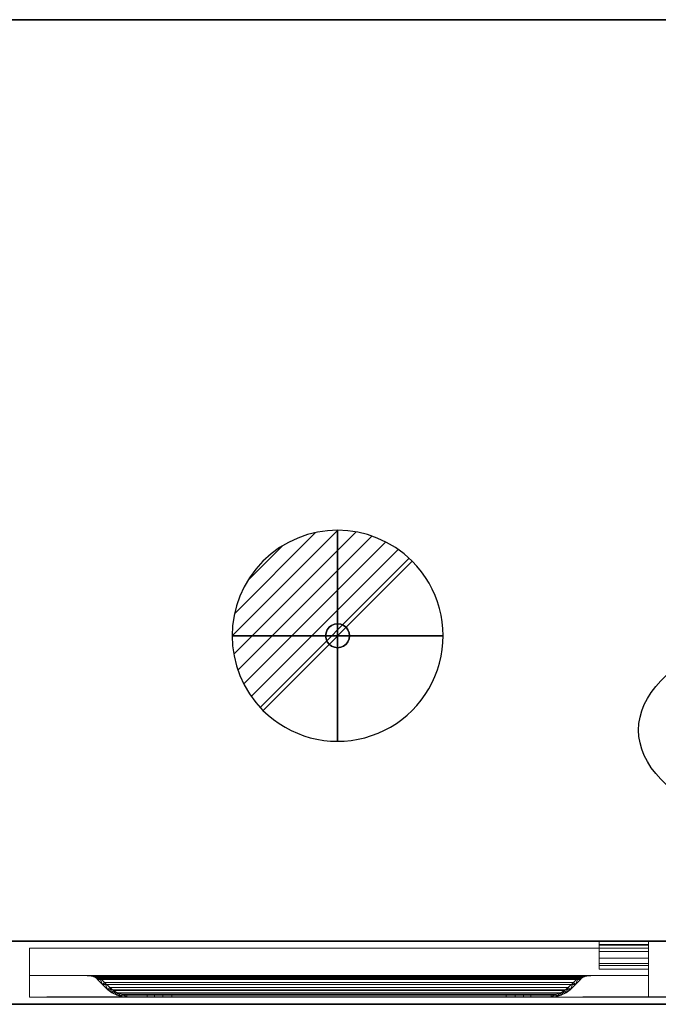
# Model space of a CAD drawing. Units: millimetres. Extents: x -14 to 1662, y -1098 to 1.
# Drawn here: x 719 to 1173, y -700 to 0 of the extents above; entities that cross this region are included whole.
import ezdxf

# ---------------------------------------------------------------- set-up
doc = ezdxf.new("R2010")
doc.units = ezdxf.units.MM
doc.linetypes.add('NASCOSTA', pattern=[9.525, 6.35, -3.175])
for name, color, linetype in [('IQ_200_2D', 1, 'Continuous'), ('IQ_200_3D', 1, 'Continuous'), ('IQ_204_2D', 7, 'Continuous'), ('IQ_204_3D', 7, 'Continuous'), ('IQ_CON_DRAIN_INT', 7, 'Continuous')]:
    doc.layers.add(name, color=color, linetype=linetype)

# ---------------------------------------------------------------- blocks, each defined once
blk = doc.blocks.new('ice_freezer')
at = {"layer": 'IQ_204_2D'}
for p, q in [((-80, 35), (-99.12, 56.87)), ((-80, -60), (-80, 60)), ((-80, 35), (-60.88, 56.87)), ((80, 35), (60.88, 56.87)), ((80, -60), (80, 60)), ((80, 35), (99.12, 56.87)), ((-110.31, 17.5), (-119.7, 44.99)), ((-49.69, 17.5), (-40.3, 44.99)), ((49.69, 17.5), (40.3, 44.99)), ((110.31, 17.5), (119.7, 44.99)), ((-131.96, 30), (-28.04, -30)), ((-131.96, -30), (-28.04, 30)), ((28.04, -30), (131.96, 30)), ((28.04, 30), (131.96, -30)), ((-110.31, 17.5), (-138.81, 11.88)), ((-49.69, 17.5), (-21.19, 11.88)), ((49.69, 17.5), (21.19, 11.88)), ((110.31, 17.5), (138.81, 11.88)), ((-110.31, -17.5), (-138.81, -11.88)), ((-49.69, -17.5), (-21.19, -11.88)), ((49.69, -17.5), (21.19, -11.88)), ((110.31, -17.5), (138.81, -11.88)), ((-110.31, -17.5), (-119.7, -44.99)), ((-49.69, -17.5), (-40.3, -44.99)), ((49.69, -17.5), (40.3, -44.99)), ((110.31, -17.5), (119.7, -44.99)), ((-80, -35), (-99.12, -56.87)), ((-80, -35), (-60.88, -56.87)), ((80, -35), (60.88, -56.87)), ((80, -35), (99.12, -56.87))]:
    blk.add_line(p, q, dxfattribs=at)
blk.add_ellipse((0, 0), major_axis=(-200, 0), ratio=0.45, dxfattribs=at)
blk = doc.blocks.new('*X382')
at = {"color": 0}
for p, q in [((313.993, 2209.039), (321.505, 2216.552)), ((314.108, 2207.74), (322.804, 2216.436)), ((314.158, 2210.619), (319.926, 2216.386)), ((314.399, 2206.617), (323.928, 2216.145)), ((314.821, 2205.625), (324.919, 2215.723)), ((315.101, 2212.976), (317.568, 2215.443)), ((315.354, 2204.743), (325.801, 2215.191)), ((315.985, 2203.96), (326.584, 2214.559))]:
    blk.add_line(p, q, dxfattribs=at)
blk = doc.blocks.new('drain')
blk.add_line((-2.121, -2.121), (2.121, 2.121))
at = {"extrusion": (-1, 0, 0)}
blk.add_line((0, 2.121, -2.121), (0, -2.121, 2.121), dxfattribs=at)
at = {"extrusion": (0, -1, 0)}
blk.add_line((-2.121, 0, -2.121), (2.121, 0, 2.121), dxfattribs=at)
at = {"extrusion": (-1, 0, 0)}
for start, end in [(45, 225), (225, 45)]:
    blk.add_arc((0, 0), 3, start, end, dxfattribs=at)
for start, end in [(45, 225), (225, 45)]:
    blk.add_arc((0, 0), 3, start, end)
at = {"extrusion": (0, -1, 0)}
for start, end in [(45, 225), (225, 45)]:
    blk.add_arc((0, 0), 3, start, end, dxfattribs=at)
at = {"xscale": 0.4000000000000909, "yscale": 0.4000000000000909, "zscale": 0.4000000000000909}
blk.add_blockref('*X382', (-128.597, -883.621), dxfattribs=at)
at = {"extrusion": (-1, 0, 0), "xscale": 0.3999999999999773, "yscale": 0.3999999999999773, "zscale": 0.3999999999999773}
blk.add_blockref('*X382', (-128.597, -883.621), dxfattribs=at)
at = {"extrusion": (0, -1, 0), "xscale": 0.4000000000000909, "yscale": 0.4000000000000909, "zscale": 0.4000000000000909}
blk.add_blockref('*X382', (-128.597, -883.621), dxfattribs=at)
blk = doc.blocks.new('iq_con_drain3d')
at = {"layer": 'IQ_204_3D'}
for points, invisible_edges in [([(0, 8.5, -40), (-6.01, 6.01, -40), (-4.25, 7.36, -40), (-2.2, 8.21, -40)], 1), ([(-4.25, 7.36, -40), (-6.01, 6.01, -40), (-6.01, 6.01), (-4.25, 7.36)], 10), ([(-2.2, 8.21, -40), (-4.25, 7.36, -40), (-4.25, 7.36), (-2.2, 8.21)], 10), ([(0, 8.5, -40), (-2.2, 8.21, -40), (-2.2, 8.21), (0, 8.5)], 10), ([(0, 8.5, -40), (2.2, 8.21, -40), (4.25, 7.36, -40), (6.01, 6.01, -40)], 8), ([(0, 8.5), (2.2, 8.21), (2.2, 8.21, -40), (0, 8.5, -40)], 10), ([(4.25, 7.36, -40), (2.2, 8.21, -40), (2.2, 8.21), (4.25, 7.36)], 10), ([(6.01, 6.01, -40), (4.25, 7.36, -40), (4.25, 7.36), (6.01, 6.01)], 10), ([(-8.5, 0, -40), (-8.21, 2.2, -40), (-7.36, 4.25, -40), (-6.01, 6.01, -40)], 8), ([(6.01, 6.01, -40), (7.36, 4.25, -40), (-6.01, -6.01, -40), (-8.5, 0, -40)], 14), ([(-8.5, 0), (-8.21, 2.2), (-8.21, 2.2, -40), (-8.5, 0, -40)], 2), ([(-8.5, 0, -40), (-6.01, -6.01, -40), (-7.36, -4.25, -40), (-8.21, -2.2, -40)], 1), ([(-8.5, 0, -40), (-8.21, -2.2, -40), (-8.21, -2.2), (-8.5, 0)], 2), ([(-7.36, 4.25, -40), (-8.21, 2.2, -40), (-8.21, 2.2), (-7.36, 4.25)], 10), ([(-6.01, 6.01, -40), (-7.36, 4.25, -40), (-7.36, 4.25), (-6.01, 6.01)], 10), ([(7.36, 4.25, -40), (6.01, 6.01, -40), (6.01, 6.01), (7.36, 4.25)], 10), ([(8.5, 0, -40), (6.01, -6.01, -40), (7.36, 4.25, -40), (8.21, 2.2, -40)], 3), ([(8.5, 0, -40), (8.21, -2.2, -40), (7.36, -4.25, -40), (6.01, -6.01, -40)], 8), ([(8.21, 2.2, -40), (7.36, 4.25, -40), (7.36, 4.25), (8.21, 2.2)], 10), ([(8.5, 0, -40), (8.21, 2.2, -40), (8.21, 2.2), (8.5, 0)], 2), ([(8.5, 0), (8.21, -2.2), (8.21, -2.2, -40), (8.5, 0, -40)], 2), ([(-8.21, -2.2, -40), (-7.36, -4.25, -40), (-7.36, -4.25), (-8.21, -2.2)], 10), ([(-7.36, -4.25, -40), (-6.01, -6.01, -40), (-6.01, -6.01), (-7.36, -4.25)], 10), ([(0, -8.5, -40), (-2.2, -8.21, -40), (-4.25, -7.36, -40), (-6.01, -6.01, -40)], 8), ([(-6.01, -6.01, -40), (-4.25, -7.36, -40), (-4.25, -7.36), (-6.01, -6.01)], 10), ([(4.25, -7.36, -40), (2.2, -8.21, -40), (0, -8.5, -40), (6.01, -6.01, -40)], 4), ([(4.25, -7.36, -40), (6.01, -6.01, -40), (6.01, -6.01), (4.25, -7.36)], 10), ([(6.01, -6.01, -40), (7.36, -4.25, -40), (7.36, -4.25), (6.01, -6.01)], 10), ([(7.36, -4.25, -40), (8.21, -2.2, -40), (8.21, -2.2), (7.36, -4.25)], 10), ([(-4.25, -7.36, -40), (-2.2, -8.21, -40), (-2.2, -8.21), (-4.25, -7.36)], 10), ([(0, -8.5), (-2.2, -8.21), (-2.2, -8.21, -40), (0, -8.5, -40)], 10), ([(0, -8.5, -40), (2.2, -8.21, -40), (2.2, -8.21), (0, -8.5)], 10), ([(2.2, -8.21, -40), (4.25, -7.36, -40), (4.25, -7.36), (2.2, -8.21)], 10)]:
    blk.add_3dface(points, dxfattribs=dict(at, invisible_edges=invisible_edges))

msp = doc.modelspace()

# ---------------------------------------------------------------- linework, layer by layer
at = {"layer": 'IQ_200_2D'}
msp.add_lwpolyline([(0, 0), (1661, 0), (1661, -700), (0, -700)], close=True, dxfattribs=at)
at = {"layer": 'IQ_200_2D', "color": 7, "linetype": 'NASCOSTA', "ltscale": 10}
msp.add_lwpolyline([(2, 0), (1659, 0), (1659, -695), (2, -695)], close=True, dxfattribs=at)
at = {"layer": 'IQ_200_3D'}
for points in [[(1661, -700, 850), (0, -700, 850), (0, 0, 850), (1661, 0, 850)], [(1661, 0, 900), (0, 0, 900), (0, -700, 900), (1661, -700, 900)], [(1661, 0, 900), (0, 0, 900), (0, 0, 850), (1661, 0, 850)], [(1659, -655, 150), (2, -655, 150), (2, 0, 150), (1659, 0, 150)], [(1659, 0, 150), (2, 0, 150), (2, 0, 850), (1659, 0, 850)], [(1661, -700, 900), (0, -700, 900), (0, -700, 850), (1661, -700, 850)]]:
    msp.add_3dface(points, dxfattribs=at)
for points, invisible_edges in [([(27, -655, 198), (2, -655, 198), (2, -655, 150), (1659, -655, 150)], 8), ([(1659, -655, 150), (1659, -655, 198), (1634, -655, 198), (27, -655, 198)], 12), ([(1634, -655, 198), (1634, -655, 850), (27, -655, 850), (27, -655, 198)], 8), ([(1634, -655, 198), (1634, -655, 850), (27, -655, 850), (27, -655, 198)], 4)]:
    msp.add_3dface(points, dxfattribs=dict(at, invisible_edges=invisible_edges))
at = {"layer": 'IQ_204_2D', "linetype": 'NASCOSTA', "ltscale": 10}
msp.add_line((2, -655), (1659, -655), dxfattribs=at)

# ---------------------------------------------------------------- block references
at = {"layer": 'IQ_204_2D'}
msp.add_blockref('ice_freezer', (1359, -505), dxfattribs=at)
at = {"layer": 'IQ_204_3D'}
msp.add_blockref('iq_con_drain3d', (945, -438, 150), dxfattribs=at)
at = {"layer": 'IQ_CON_DRAIN_INT', "xscale": 25, "yscale": 25, "zscale": 25}
msp.add_blockref('drain', (945, -438), dxfattribs=at)

# ---------------------------------------------------------------- meshes
at = {"layer": 'IQ_200_3D', "lineweight": 9}
mesh = msp.add_polyface(dxfattribs=at)
corners = [(726, -695, 718.83), (726, -695, 197), (726, -660, 197), (726, -660, 825), (726, -679.6, 825), (726, -679.6, 776.33)]
mesh.append_faces([[corners[k] for k in face] for face in [(5, 3, 0)]], dxfattribs={"vtx0": -1, "vtx1": -1})
mesh.append_faces([[corners[k] for k in face] for face in [(5, 4, 3)]], dxfattribs={"vtx2": -1})
mesh.append_faces([[corners[k] for k in face] for face in [(3, 2, 1, 0)]], dxfattribs={"vtx3": -1})
mesh = msp.add_polyface(dxfattribs=at)
corners = [(726, -660, 197), (726, -695, 197), (1166, -695, 197), (1166, -660, 197)]
mesh.append_faces([[corners[k] for k in face] for face in [(3, 2, 1, 0)]])
mesh = msp.add_polyface(dxfattribs=at)
corners = [(726, -660, 825), (726, -660, 197), (1166, -660, 197), (1166, -660, 825)]
mesh.append_faces([[corners[k] for k in face] for face in [(3, 2, 1, 0)]])
mesh = msp.add_polyface(dxfattribs=at)
corners = [(726, -679.6, 825), (726, -660, 825), (1166, -660, 825), (1166, -679.6, 825)]
mesh.append_faces([[corners[k] for k in face] for face in [(3, 2, 1, 0)]])
mesh = msp.add_polyface(dxfattribs=at)
corners = [(1166, -695, 718.83), (1166, -679.6, 776.33), (1166, -679.6, 825), (1166, -660, 825), (1166, -660, 197), (1166, -695, 197)]
mesh.append_faces([[corners[k] for k in face] for face in [(4, 3, 1, 0)]], dxfattribs={"vtx1": -1, "vtx3": -1})
mesh.append_faces([[corners[k] for k in face] for face in [(3, 2, 1), (0, 5, 4)]], dxfattribs={"vtx2": -1})
mesh = msp.add_polyface(dxfattribs=at)
corners = [(1166, -679.6, 776.33), (726, -679.6, 776.33), (726, -679.6, 825), (1166, -679.6, 825), (774.27, -679.6, 806.6), (1117.73, -679.6, 806.6), (1118.86, -679.6, 807.73), (1121.04, -679.6, 809.62), (1123.47, -679.6, 811.17), (1126.09, -679.6, 812.35), (765.91, -679.6, 812.35), (768.53, -679.6, 811.17), (770.96, -679.6, 809.62), (773.14, -679.6, 807.73)]
mesh.append_faces([[corners[k] for k in face] for face in [(10, 13, 12, 11)]], dxfattribs={"vtx0": -1})
mesh.append_faces([[corners[k] for k in face] for face in [(13, 10, 1, 4)]], dxfattribs={"vtx0": -1, "vtx1": -1, "vtx2": -1})
mesh.append_faces([[corners[k] for k in face] for face in [(9, 3, 2, 10), (9, 0, 3)]], dxfattribs={"vtx0": -1, "vtx2": -1})
mesh.append_faces([[corners[k] for k in face] for face in [(7, 6, 9, 8)]], dxfattribs={"vtx1": -1})
mesh.append_faces([[corners[k] for k in face] for face in [(2, 1, 10)]], dxfattribs={"vtx1": -1, "vtx2": -1})
mesh.append_faces([[corners[k] for k in face] for face in [(6, 5, 0, 9)]], dxfattribs={"vtx1": -1, "vtx2": -1, "vtx3": -1})
mesh.append_faces([[corners[k] for k in face] for face in [(1, 0, 5, 4)]], dxfattribs={"vtx1": -1, "vtx3": -1})
mesh = msp.add_polyface(dxfattribs=at)
corners = [(726, -695, 718.83), (726, -679.6, 776.33), (1166, -679.6, 776.33), (1166, -695, 718.83)]
mesh.append_faces([[corners[k] for k in face] for face in [(3, 2, 1, 0)]])
mesh = msp.add_polyface(dxfattribs=at)
corners = [(774.27, -682.26, 806.6), (773.73, -681.73, 807.14), (773.14, -681.25, 807.73), (771.05, -680.22, 809.55), (768.6, -679.74, 811.13), (765.91, -679.6, 812.35), (1126.09, -679.6, 812.35), (1123.4, -679.74, 811.13), (1120.95, -680.22, 809.55), (1118.86, -681.25, 807.73), (1118.27, -681.73, 807.14), (1117.73, -682.26, 806.6)]
mesh.append_faces([[corners[k] for k in face] for face in [(5, 4, 7, 6)]], dxfattribs={"vtx1": -1})
mesh.append_faces([[corners[k] for k in face] for face in [(4, 3, 8, 7), (9, 8, 3, 2), (2, 1, 10, 9)]], dxfattribs={"vtx1": -1, "vtx3": -1})
mesh.append_faces([[corners[k] for k in face] for face in [(1, 0, 11, 10)]], dxfattribs={"vtx3": -1})
mesh = msp.add_polyface(dxfattribs=at)
corners = [(765.91, -679.6, 812.35), (768.6, -679.74, 811.13), (771.05, -680.22, 809.55), (773.14, -681.25, 807.73), (773.14, -679.6, 807.73), (770.96, -679.6, 809.62), (768.53, -679.6, 811.17), (767, -679.66, 811.86), (773.14, -680.09, 807.73), (767.02, -679.6, 811.85)]
mesh.append_faces([[corners[k] for k in face] for face in [(8, 5, 4)]], dxfattribs={"vtx0": -1})
mesh.append_faces([[corners[k] for k in face] for face in [(2, 5, 8)]], dxfattribs={"vtx0": -1, "vtx1": -1, "vtx2": -1})
mesh.append_faces([[corners[k] for k in face] for face in [(1, 6, 5), (6, 1, 7)]], dxfattribs={"vtx0": -1, "vtx2": -1})
mesh.append_faces([[corners[k] for k in face] for face in [(2, 1, 5), (9, 6, 7)]], dxfattribs={"vtx1": -1, "vtx2": -1})
mesh.append_faces([[corners[k] for k in face] for face in [(8, 3, 2), (7, 0, 9)]], dxfattribs={"vtx2": -1})
mesh = msp.add_polyface(dxfattribs=at)
corners = [(773.14, -679.6, 807.73), (773.14, -681.25, 807.73), (773.73, -681.73, 807.14), (774.27, -682.26, 806.6), (777.89, -686.01, 802.98), (781.64, -689.62, 799.23), (784.6, -691.91, 796.27), (787.95, -693.61, 792.92), (791.55, -694.65, 789.32), (795.28, -695, 785.59), (809.58, -695, 771.29), (809.58, -693, 771.29), (795.28, -693, 785.59), (791.92, -692.68, 788.95), (788.68, -691.75, 792.19), (785.67, -690.22, 795.2), (783, -688.16, 797.87), (779.3, -684.59, 801.57), (775.73, -680.89, 805.14), (775.03, -680.21, 805.84), (774.27, -679.6, 806.6)]
mesh.append_faces([[corners[k] for k in face] for face in [(8, 13, 9), (6, 15, 7), (14, 7, 15), (3, 18, 4), (19, 2, 20)]], dxfattribs={"vtx0": -1, "vtx1": -1})
mesh.append_faces([[corners[k] for k in face] for face in [(9, 13, 12), (14, 8, 7), (19, 3, 2), (20, 2, 1)]], dxfattribs={"vtx0": -1, "vtx2": -1})
mesh.append_faces([[corners[k] for k in face] for face in [(16, 15, 6), (14, 13, 8), (17, 16, 5), (6, 5, 16), (18, 17, 4), (5, 4, 17), (19, 18, 3)]], dxfattribs={"vtx1": -1, "vtx2": -1})
mesh.append_faces([[corners[k] for k in face] for face in [(1, 0, 20)]], dxfattribs={"vtx2": -1})
mesh.append_faces([[corners[k] for k in face] for face in [(12, 11, 10, 9)]], dxfattribs={"vtx3": -1})
mesh = msp.add_polyface(dxfattribs=at)
corners = [(1116.27, -680.89, 805.14), (1116.97, -680.21, 805.84), (1117.73, -679.6, 806.6), (774.27, -679.6, 806.6), (775.03, -680.21, 805.84), (775.73, -680.89, 805.14)]
mesh.append_faces([[corners[k] for k in face] for face in [(1, 0, 5, 4), (4, 3, 2, 1)]], dxfattribs={"vtx3": -1})
mesh = msp.add_polyface(dxfattribs=at)
corners = [(1117.73, -682.26, 806.6), (1114.11, -686.01, 802.98), (1110.36, -689.62, 799.23), (781.64, -689.62, 799.23), (777.89, -686.01, 802.98), (774.27, -682.26, 806.6)]
mesh.append_faces([[corners[k] for k in face] for face in [(1, 0, 5, 4), (4, 3, 2, 1)]], dxfattribs={"vtx3": -1})
mesh = msp.add_polyface(dxfattribs=at)
corners = [(1109, -688.16, 797.87), (1112.7, -684.59, 801.57), (1116.27, -680.89, 805.14), (775.73, -680.89, 805.14), (779.3, -684.59, 801.57), (783, -688.16, 797.87)]
mesh.append_faces([[corners[k] for k in face] for face in [(1, 0, 5, 4), (4, 3, 2, 1)]], dxfattribs={"vtx3": -1})
mesh = msp.add_polyface(dxfattribs=at)
corners = [(1117.73, -679.6, 806.6), (1116.97, -680.21, 805.84), (1116.27, -680.89, 805.14), (1112.7, -684.59, 801.57), (1109, -688.16, 797.87), (1106.33, -690.22, 795.2), (1103.32, -691.75, 792.19), (1100.08, -692.68, 788.95), (1096.72, -693, 785.59), (1082.42, -693, 771.29), (1082.42, -695, 771.29), (1096.72, -695, 785.59), (1100.45, -694.65, 789.32), (1104.05, -693.61, 792.92), (1107.4, -691.91, 796.27), (1110.36, -689.62, 799.23), (1114.11, -686.01, 802.98), (1117.73, -682.26, 806.6), (1118.27, -681.73, 807.14), (1118.86, -681.25, 807.73), (1118.86, -679.6, 807.73)]
mesh.append_faces([[corners[k] for k in face] for face in [(8, 11, 10, 9)]], dxfattribs={"vtx0": -1})
mesh.append_faces([[corners[k] for k in face] for face in [(4, 14, 5), (18, 0, 19), (0, 18, 1), (3, 15, 4), (14, 4, 15)]], dxfattribs={"vtx0": -1, "vtx1": -1})
mesh.append_faces([[corners[k] for k in face] for face in [(6, 13, 12), (13, 6, 5), (11, 8, 7), (7, 12, 11), (2, 17, 16)]], dxfattribs={"vtx0": -1, "vtx2": -1})
mesh.append_faces([[corners[k] for k in face] for face in [(14, 13, 5), (7, 6, 12), (18, 17, 1), (16, 15, 3), (3, 2, 16), (2, 1, 17)]], dxfattribs={"vtx1": -1, "vtx2": -1})
mesh.append_faces([[corners[k] for k in face] for face in [(0, 20, 19)]], dxfattribs={"vtx2": -1})
mesh = msp.add_polyface(dxfattribs=at)
corners = [(1118.86, -679.6, 807.73), (1118.86, -681.25, 807.73), (1120.95, -680.22, 809.55), (1123.4, -679.74, 811.13), (1126.09, -679.6, 812.35), (1123.47, -679.6, 811.17), (1121.04, -679.6, 809.62), (1118.86, -680.09, 807.73), (1125, -679.66, 811.86), (1124.98, -679.6, 811.85)]
mesh.append_faces([[corners[k] for k in face] for face in [(6, 7, 0), (7, 2, 1)]], dxfattribs={"vtx0": -1})
mesh.append_faces([[corners[k] for k in face] for face in [(2, 7, 6)]], dxfattribs={"vtx0": -1, "vtx1": -1, "vtx2": -1})
mesh.append_faces([[corners[k] for k in face] for face in [(8, 5, 9)]], dxfattribs={"vtx0": -1, "vtx2": -1})
mesh.append_faces([[corners[k] for k in face] for face in [(8, 3, 5), (6, 5, 3), (3, 2, 6)]], dxfattribs={"vtx1": -1, "vtx2": -1})
mesh.append_faces([[corners[k] for k in face] for face in [(9, 4, 8)]], dxfattribs={"vtx2": -1})
mesh = msp.add_polyface(dxfattribs=at)
corners = [(1110.36, -689.62, 799.23), (1107.4, -691.91, 796.27), (1104.05, -693.61, 792.92), (1100.45, -694.65, 789.32), (1096.72, -695, 785.59), (795.28, -695, 785.59), (791.55, -694.65, 789.32), (787.95, -693.61, 792.92), (784.6, -691.91, 796.27), (781.64, -689.62, 799.23)]
mesh.append_faces([[corners[k] for k in face] for face in [(4, 3, 6, 5)]], dxfattribs={"vtx1": -1})
mesh.append_faces([[corners[k] for k in face] for face in [(2, 1, 8, 7), (7, 6, 3, 2)]], dxfattribs={"vtx1": -1, "vtx3": -1})
mesh.append_faces([[corners[k] for k in face] for face in [(1, 0, 9, 8)]], dxfattribs={"vtx3": -1})
mesh = msp.add_polyface(dxfattribs=at)
corners = [(1096.72, -693, 785.59), (1100.08, -692.68, 788.95), (1103.32, -691.75, 792.19), (1106.33, -690.22, 795.2), (1109, -688.16, 797.87), (783, -688.16, 797.87), (785.67, -690.22, 795.2), (788.68, -691.75, 792.19), (791.92, -692.68, 788.95), (795.28, -693, 785.59)]
mesh.append_faces([[corners[k] for k in face] for face in [(9, 8, 1, 0)]], dxfattribs={"vtx1": -1})
mesh.append_faces([[corners[k] for k in face] for face in [(2, 1, 8, 7), (7, 6, 3, 2)]], dxfattribs={"vtx1": -1, "vtx3": -1})
mesh.append_faces([[corners[k] for k in face] for face in [(6, 5, 4, 3)]], dxfattribs={"vtx3": -1})
mesh = msp.add_polyface(dxfattribs=at)
corners = [(726, -695, 197), (726, -695, 718.83), (1166, -695, 718.83), (1166, -695, 197)]
mesh.append_faces([[corners[k] for k in face] for face in [(3, 2, 1, 0)]])
mesh = msp.add_polyface(dxfattribs=at)
corners = [(1064.74, -693, 763.97), (1071.21, -693, 764.82), (1077.24, -693, 767.32), (1082.42, -693, 771.29), (1096.72, -693, 785.59), (795.28, -693, 785.59), (809.58, -693, 771.29), (814.76, -693, 767.32), (820.79, -693, 764.82), (827.26, -693, 763.97)]
mesh.append_faces([[corners[k] for k in face] for face in [(6, 9, 8, 7)]], dxfattribs={"vtx0": -1})
mesh.append_faces([[corners[k] for k in face] for face in [(4, 9, 6, 5)]], dxfattribs={"vtx0": -1, "vtx1": -1})
mesh.append_faces([[corners[k] for k in face] for face in [(9, 4, 3, 0)]], dxfattribs={"vtx0": -1, "vtx2": -1})
mesh.append_faces([[corners[k] for k in face] for face in [(2, 1, 0, 3)]], dxfattribs={"vtx2": -1})
mesh = msp.add_polyface(dxfattribs=at)
corners = [(1096.72, -695, 785.59), (1082.42, -695, 771.29), (1077.24, -695, 767.32), (1071.21, -695, 764.82), (1064.74, -695, 763.97), (827.26, -695, 763.97), (820.79, -695, 764.82), (814.76, -695, 767.32), (809.58, -695, 771.29), (795.28, -695, 785.59)]
mesh.append_faces([[corners[k] for k in face] for face in [(2, 4, 3), (6, 8, 7)]], dxfattribs={"vtx0": -1})
mesh.append_faces([[corners[k] for k in face] for face in [(5, 4, 0, 9), (6, 5, 9, 8)]], dxfattribs={"vtx1": -1, "vtx3": -1})
mesh.append_faces([[corners[k] for k in face] for face in [(2, 1, 0, 4)]], dxfattribs={"vtx2": -1, "vtx3": -1})
mesh = msp.add_polyface(dxfattribs=at)
corners = [(809.58, -695, 771.29), (814.76, -695, 767.32), (820.79, -695, 764.82), (827.26, -695, 763.97), (827.26, -693, 763.97), (820.79, -693, 764.82), (814.76, -693, 767.32), (809.58, -693, 771.29)]
mesh.append_faces([[corners[k] for k in face] for face in [(7, 6, 1, 0)]], dxfattribs={"vtx1": -1})
mesh.append_faces([[corners[k] for k in face] for face in [(6, 5, 2, 1)]], dxfattribs={"vtx1": -1, "vtx3": -1})
mesh.append_faces([[corners[k] for k in face] for face in [(5, 4, 3, 2)]], dxfattribs={"vtx3": -1})
mesh = msp.add_polyface(dxfattribs=at)
corners = [(827.26, -695, 763.97), (1064.74, -695, 763.97), (1064.74, -693, 763.97), (827.26, -693, 763.97)]
mesh.append_faces([[corners[k] for k in face] for face in [(3, 2, 1, 0)]])
mesh = msp.add_polyface(dxfattribs=at)
corners = [(1082.42, -693, 771.29), (1077.24, -693, 767.32), (1071.21, -693, 764.82), (1064.74, -693, 763.97), (1064.74, -695, 763.97), (1071.21, -695, 764.82), (1077.24, -695, 767.32), (1082.42, -695, 771.29)]
mesh.append_faces([[corners[k] for k in face] for face in [(3, 2, 5, 4)]], dxfattribs={"vtx1": -1})
mesh.append_faces([[corners[k] for k in face] for face in [(2, 1, 6, 5)]], dxfattribs={"vtx1": -1, "vtx3": -1})
mesh.append_faces([[corners[k] for k in face] for face in [(1, 0, 7, 6)]], dxfattribs={"vtx3": -1})
at = {"layer": 'IQ_204_3D', "lineweight": 9}
mesh = msp.add_polyface(dxfattribs=at)
corners = [(1131, -667.26, 188), (1131, -672.5, 188), (1131, -672.5, 194.5), (1131, -675, 194.5), (1131, -675, 185.5), (1131, -657.5, 185.5), (1131, -657.5, 165.5), (1131, -655, 165.5), (1131, -655, 188), (1131, -671, 194.5), (1131, -662.5, 194.5), (1131, -662.5, 191.25), (1131, -660, 191.25), (1131, -660, 197), (1131, -671, 197), (1131, -657.95, 826), (1131, -655, 826), (1131, -655, 838.5), (1131, -657.5, 838.5), (1131, -657.5, 828.5), (1131, -671, 828.5), (1131, -671, 826)]
mesh.append_faces([[corners[k] for k in face] for face in [(13, 10, 9, 14), (19, 15, 21, 20), (16, 19, 18, 17)]], dxfattribs={"vtx0": -1})
mesh.append_faces([[corners[k] for k in face] for face in [(19, 16, 15)]], dxfattribs={"vtx0": -1, "vtx2": -1})
mesh.append_faces([[corners[k] for k in face] for face in [(0, 8, 5)]], dxfattribs={"vtx1": -1, "vtx2": -1})
mesh.append_faces([[corners[k] for k in face] for face in [(5, 4, 1, 0)]], dxfattribs={"vtx1": -1, "vtx3": -1})
mesh.append_faces([[corners[k] for k in face] for face in [(4, 3, 2, 1), (8, 7, 6, 5), (13, 12, 11, 10)]], dxfattribs={"vtx3": -1})
mesh = msp.add_polyface(dxfattribs=at)
corners = [(1131, -655, 165.5), (1131, -657.5, 165.5), (1166, -657.5, 165.5), (1166, -655, 165.5)]
mesh.append_faces([[corners[k] for k in face] for face in [(3, 2, 1, 0)]])
mesh = msp.add_polyface(dxfattribs=at)
corners = [(1131, -655, 188), (1131, -655, 165.5), (1166, -655, 165.5), (1166, -655, 188)]
mesh.append_faces([[corners[k] for k in face] for face in [(3, 2, 1, 0)]])
mesh = msp.add_polyface(dxfattribs=at)
corners = [(1131, -667.26, 188), (1131, -655, 188), (1166, -655, 188), (1166, -667.26, 188)]
mesh.append_faces([[corners[k] for k in face] for face in [(3, 2, 1, 0)]])
mesh = msp.add_polyface(dxfattribs=at)
corners = [(1131, -655, 826), (1131, -657.95, 826), (1166, -657.95, 826), (1166, -655, 826)]
mesh.append_faces([[corners[k] for k in face] for face in [(3, 2, 1, 0)]])
mesh = msp.add_polyface(dxfattribs=at)
corners = [(1131, -655, 838.5), (1131, -655, 826), (1166, -655, 826), (1166, -655, 838.5)]
mesh.append_faces([[corners[k] for k in face] for face in [(3, 2, 1, 0)]])
mesh = msp.add_polyface(dxfattribs=at)
corners = [(1131, -657.5, 838.5), (1131, -655, 838.5), (1166, -655, 838.5), (1166, -657.5, 838.5)]
mesh.append_faces([[corners[k] for k in face] for face in [(3, 2, 1, 0)]])
mesh = msp.add_polyface(dxfattribs=at)
corners = [(1131, -657.5, 185.5), (1131, -675, 185.5), (1166, -675, 185.5), (1166, -657.5, 185.5)]
mesh.append_faces([[corners[k] for k in face] for face in [(3, 2, 1, 0)]])
mesh = msp.add_polyface(dxfattribs=at)
corners = [(1131, -657.5, 165.5), (1131, -657.5, 185.5), (1166, -657.5, 185.5), (1166, -657.5, 165.5)]
mesh.append_faces([[corners[k] for k in face] for face in [(3, 2, 1, 0)]])
mesh = msp.add_polyface(dxfattribs=at)
corners = [(1131, -657.5, 828.5), (1131, -657.5, 838.5), (1166, -657.5, 838.5), (1166, -657.5, 828.5)]
mesh.append_faces([[corners[k] for k in face] for face in [(3, 2, 1, 0)]])
mesh = msp.add_polyface(dxfattribs=at)
corners = [(1131, -671, 828.5), (1131, -657.5, 828.5), (1166, -657.5, 828.5), (1166, -671, 828.5)]
mesh.append_faces([[corners[k] for k in face] for face in [(3, 2, 1, 0)]])
mesh = msp.add_polyface(dxfattribs=at)
corners = [(1131, -657.95, 826), (1131, -671, 826), (1166, -671, 826), (1166, -657.95, 826)]
mesh.append_faces([[corners[k] for k in face] for face in [(3, 2, 1, 0)]])
mesh = msp.add_polyface(dxfattribs=at)
corners = [(1166, -667.26, 188), (1166, -655, 188), (1166, -655, 165.5), (1166, -657.5, 165.5), (1166, -657.5, 185.5), (1166, -675, 185.5), (1166, -675, 194.5), (1166, -672.5, 194.5), (1166, -672.5, 188), (1166, -671, 194.5), (1166, -671, 197), (1166, -660, 197), (1166, -660, 191.25), (1166, -662.5, 191.25), (1166, -662.5, 194.5), (1166, -657.95, 826), (1166, -671, 826), (1166, -671, 828.5), (1166, -657.5, 828.5), (1166, -657.5, 838.5), (1166, -655, 838.5), (1166, -655, 826)]
mesh.append_faces([[corners[k] for k in face] for face in [(5, 8, 7, 6), (11, 14, 13, 12)]], dxfattribs={"vtx0": -1})
mesh.append_faces([[corners[k] for k in face] for face in [(18, 15, 21)]], dxfattribs={"vtx0": -1, "vtx2": -1})
mesh.append_faces([[corners[k] for k in face] for face in [(19, 18, 21, 20), (16, 15, 18, 17)]], dxfattribs={"vtx1": -1})
mesh.append_faces([[corners[k] for k in face] for face in [(0, 8, 5)]], dxfattribs={"vtx1": -1, "vtx2": -1})
mesh.append_faces([[corners[k] for k in face] for face in [(5, 4, 1, 0)]], dxfattribs={"vtx1": -1, "vtx3": -1})
mesh.append_faces([[corners[k] for k in face] for face in [(3, 2, 1, 4)]], dxfattribs={"vtx2": -1})
mesh.append_faces([[corners[k] for k in face] for face in [(11, 10, 9, 14)]], dxfattribs={"vtx3": -1})
mesh = msp.add_polyface(dxfattribs=at)
corners = [(1131, -660, 197), (1131, -660, 191.25), (1166, -660, 191.25), (1166, -660, 197)]
mesh.append_faces([[corners[k] for k in face] for face in [(3, 2, 1, 0)]])
mesh = msp.add_polyface(dxfattribs=at)
corners = [(1131, -671, 197), (1131, -660, 197), (1166, -660, 197), (1166, -671, 197)]
mesh.append_faces([[corners[k] for k in face] for face in [(3, 2, 1, 0)]])
mesh = msp.add_polyface(dxfattribs=at)
corners = [(1131, -660, 191.25), (1131, -662.5, 191.25), (1166, -662.5, 191.25), (1166, -660, 191.25)]
mesh.append_faces([[corners[k] for k in face] for face in [(3, 2, 1, 0)]])
mesh = msp.add_polyface(dxfattribs=at)
corners = [(1131, -662.5, 194.5), (1131, -671, 194.5), (1166, -671, 194.5), (1166, -662.5, 194.5)]
mesh.append_faces([[corners[k] for k in face] for face in [(3, 2, 1, 0)]])
mesh = msp.add_polyface(dxfattribs=at)
corners = [(1131, -662.5, 191.25), (1131, -662.5, 194.5), (1166, -662.5, 194.5), (1166, -662.5, 191.25)]
mesh.append_faces([[corners[k] for k in face] for face in [(3, 2, 1, 0)]])
mesh = msp.add_polyface(dxfattribs=at)
corners = [(1131, -672.5, 188), (1131, -667.26, 188), (1166, -667.26, 188), (1166, -672.5, 188)]
mesh.append_faces([[corners[k] for k in face] for face in [(3, 2, 1, 0)]])
mesh = msp.add_polyface(dxfattribs=at)
corners = [(1131, -671, 194.5), (1131, -671, 197), (1166, -671, 197), (1166, -671, 194.5)]
mesh.append_faces([[corners[k] for k in face] for face in [(3, 2, 1, 0)]])
mesh = msp.add_polyface(dxfattribs=at)
corners = [(1131, -671, 826), (1131, -671, 828.5), (1166, -671, 828.5), (1166, -671, 826)]
mesh.append_faces([[corners[k] for k in face] for face in [(3, 2, 1, 0)]])
mesh = msp.add_polyface(dxfattribs=at)
corners = [(1131, -672.5, 194.5), (1131, -672.5, 188), (1166, -672.5, 188), (1166, -672.5, 194.5)]
mesh.append_faces([[corners[k] for k in face] for face in [(3, 2, 1, 0)]])
mesh = msp.add_polyface(dxfattribs=at)
corners = [(1131, -675, 194.5), (1131, -672.5, 194.5), (1166, -672.5, 194.5), (1166, -675, 194.5)]
mesh.append_faces([[corners[k] for k in face] for face in [(3, 2, 1, 0)]])
mesh = msp.add_polyface(dxfattribs=at)
corners = [(1131, -675, 185.5), (1131, -675, 194.5), (1166, -675, 194.5), (1166, -675, 185.5)]
mesh.append_faces([[corners[k] for k in face] for face in [(3, 2, 1, 0)]])

doc.saveas('drawing.dxf')
